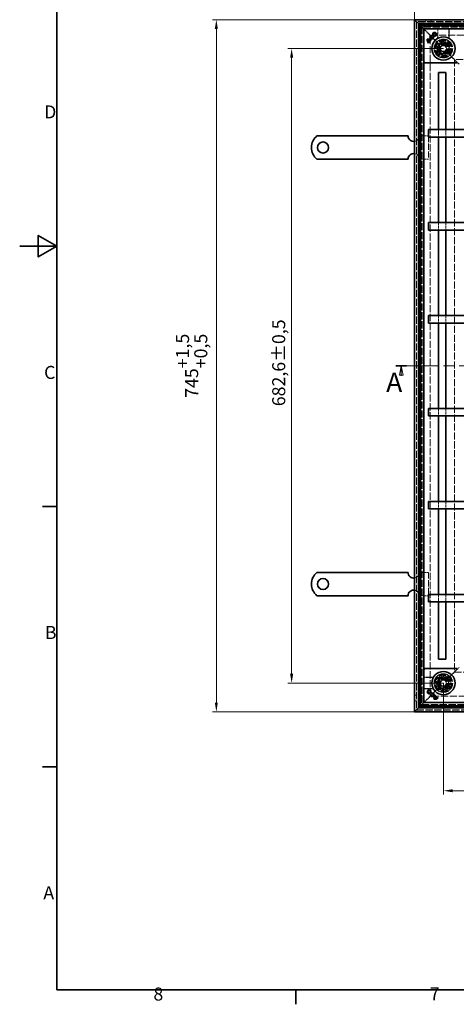
# Model space of a CAD drawing. Units: millimetres. Extents: x 0 to 2376, y 0 to 1680.
# Drawn here: x 0 to 470, y 24 to 1084 of the extents above; entities that cross this region are included whole.
import ezdxf

# ---------------------------------------------------------------- set-up
doc = ezdxf.new("R2010")
doc.units = ezdxf.units.MM
doc.header["$LTSCALE"] = 4
doc.linetypes.add('CHAIN', pattern=[0.3543, 0.2362, -0.0295, 0.0591, -0.0295])
doc.linetypes.add('DASHED_SPACE', pattern=[0.2067, 0.1654, -0.0413])
for name, color, linetype, lineweight, true_color in [('Kóta (ISO)', 5, 'Continuous', 9, 0x0000ff), ('Skrytá (ISO)', 7, 'DASHED_SPACE', 9, 0x0080c0), ('Čára řezu (ISO)', 3, 'CHAIN', 18, 0x00ff00)]:
    doc.layers.add(name, color=color, linetype=linetype, lineweight=lineweight, true_color=true_color)
doc.layers.add('Rámeček (ISO)', color=7, linetype='Continuous', lineweight=35)
doc.layers.add('Viditelná (ISO)', color=7, linetype='Continuous', lineweight=35)
doc.styles.add('Text popisu (ISO)', font='tahoma.ttf')
doc.styles.add('Text poznámky (ISO)', font='tahoma.ttf')
doc.dimstyles.new('Výchozí (ISO)', dxfattribs={"dimscale": 4, "dimtxt": 3.5, "dimasz": 2.5, "dimexe": 1, "dimexo": 0, "dimgap": 0.762, "dimtad": 1, "dimrnd": 1e-08, "dimtxsty": 'Text poznámky (ISO)', "dimcen": 0.09, "dimdle": 10, "dimclrd": 256, "dimclre": 256, "dimclrt": 256, "dimazin": 2, "dimtfac": 1.001486, "dimtmove": 0, "dimatfit": 3, "dimfxl": 1, "dimtolj": 1, "dimlwd": -1, "dimlwe": -1, "dimarcsym": 0})

# ---------------------------------------------------------------- blocks, each defined once
blk = doc.blocks.new('Rámečky Default Border')
at = {"layer": 'Rámeček (ISO)'}
for p, q in [((10, 140), (6.1, 140)), ((10, 70), (6.1, 70)), ((74.25, 10), (74.25, 6.1))]:
    blk.add_line(p, q, dxfattribs=at)
at = {"layer": 'Rámeček (ISO)', "flags": 128}
for points in [[(10, 10), (10, 410), (584, 410), (584, 10), (10, 10)], [(0, 210), (10, 210), (5, 212.89), (5, 207.11), (10, 210)]]:
    blk.add_lwpolyline(points, dxfattribs=at)
at = {"layer": 'Rámeček (ISO)', "char_height": 3.5, "attachment_point": 7, "style": 'Text poznámky (ISO)'}
for s, insert in [('D', (6.57, 243.25)), ('C', (6.56, 173.19)), ('B', (6.78, 103.25)), ('A', (6.36, 33.25)), ('8', (35.98, 6.02)), ('7', (110.29, 6.1))]:
    blk.add_mtext(s, dxfattribs=dict(at, insert=insert))
blk = doc.blocks.new('2dPrevedenyRez0')
at = {"layer": 'Čára řezu (ISO)', "linetype": 'CHAIN', "ltscale": 12.015902}
blk.add_line((101.21, 177.82), (299.86, 177.82), dxfattribs=at)
at = {"layer": 'Čára řezu (ISO)', "linetype": 'Continuous', "lineweight": 35}
for p, q in [((101.21, 177.82), (104.03, 177.82)), ((297.05, 177.82), (299.86, 177.82))]:
    blk.add_line(p, q, dxfattribs=at)
at = {"layer": 'Čára řezu (ISO)', "linetype": 'Continuous'}
for p, q in [((102.62, 177.82), (102.12, 175.32)), ((102.62, 175.32), (102.62, 177.82)), ((103.12, 175.32), (102.62, 177.82)), ((298.46, 177.82), (297.96, 175.32)), ((298.46, 175.32), (298.46, 177.82)), ((298.96, 175.32), (298.46, 177.82)), ((102.12, 175.32), (103.12, 175.32)), ((102.62, 175.12), (102.62, 175.32)), ((297.96, 175.32), (298.96, 175.32)), ((298.46, 175.12), (298.46, 175.32))]:
    blk.add_line(p, q, dxfattribs=at)
at = {"layer": 'Čára řezu (ISO)', "linetype": 'Continuous', "flags": 128}
for points in [[(103.12, 175.32), (102.62, 177.82), (102.12, 175.32), (103.12, 175.32)], [(298.96, 175.32), (298.46, 177.82), (297.96, 175.32), (298.96, 175.32)]]:
    blk.add_lwpolyline(points, dxfattribs=at)
at = {"layer": 'Čára řezu (ISO)'}
for points in [[(103.12, 175.32), (102.62, 177.82), (102.12, 175.32), (103.12, 175.32)], [(298.96, 175.32), (298.46, 177.82), (297.96, 175.32), (298.96, 175.32)]]:
    blk.add_solid(points, dxfattribs=at)
at = {"layer": 'Čára řezu (ISO)', "char_height": 5.25, "attachment_point": 7, "style": 'Text popisu (ISO)'}
for insert in [(98.57, 169.11), (298.19, 169.4)]:
    blk.add_mtext('A', dxfattribs=dict(at, insert=insert))
blk = doc.blocks.new('*D28')
at = {"layer": 'Defpoints', "color": 0, "transparency": 16777216}
for p in [(292.6, 1052.6), (455.9, 1052.6), (455.9, 370)]:
    blk.add_point(p, dxfattribs=at)
at = {"layer": 'Kóta (ISO)', "transparency": 16777216}
for p, q in [((455.9, 1052.6), (288.6, 1052.6)), ((292.6, 380), (292.6, 1042.6)), ((455.9, 370), (288.6, 370))]:
    blk.add_line(p, q, dxfattribs=at)
for points in [[(290.9, 1042.6), (294.3, 1042.6), (292.6, 1052.6)], [(290.9, 380), (294.3, 380), (292.6, 370)]]:
    blk.add_solid(points, dxfattribs=at)
at = {"layer": 'Kóta (ISO)', "transparency": 16777216, "insert": (271.7, 667.8), "char_height": 14, "attachment_point": 1, "rotation": 90, "style": 'Text poznámky (ISO)'}
blk.add_mtext('\\A1;682,6{\\H14.020800;±0,5}', dxfattribs=at)
blk = doc.blocks.new('*D29')
at = {"layer": 'Defpoints', "color": 0, "transparency": 16777216}
for p in [(424.9, 1083.6), (211.6, 339), (424.9, 339)]:
    blk.add_point(p, dxfattribs=at)
at = {"layer": 'Kóta (ISO)', "transparency": 16777216}
for p, q in [((424.9, 1083.6), (207.6, 1083.6)), ((211.6, 1073.6), (211.6, 349)), ((424.9, 339), (207.6, 339))]:
    blk.add_line(p, q, dxfattribs=at)
for points in [[(209.9, 1073.6), (213.2, 1073.6), (211.6, 1083.6)], [(209.9, 349), (213.2, 349), (211.6, 339)]]:
    blk.add_solid(points, dxfattribs=at)
at = {"layer": 'Kóta (ISO)', "transparency": 16777216, "insert": (168.2, 676.8), "char_height": 14, "attachment_point": 1, "rotation": 90, "style": 'Text poznámky (ISO)'}
blk.add_mtext('\\A1;745{\\H14.020800;\\S+1,5^ +0,5;}', dxfattribs=at)
blk = doc.blocks.new('*D30')
at = {"layer": 'Defpoints', "color": 0, "transparency": 16777216}
for p in [(1169.5, 1147.6), (424.9, 1083.6), (1169.5, 1083.6)]:
    blk.add_point(p, dxfattribs=at)
at = {"layer": 'Kóta (ISO)', "transparency": 16777216}
for p, q in [((424.9, 1083.6), (424.9, 1151.6)), ((434.9, 1147.6), (1159.5, 1147.6)), ((1169.5, 1083.6), (1169.5, 1151.6))]:
    blk.add_line(p, q, dxfattribs=at)
for points in [[(434.9, 1149.2), (434.9, 1145.9), (424.9, 1147.6)], [(1159.5, 1149.2), (1159.5, 1145.9), (1169.5, 1147.6)]]:
    blk.add_solid(points, dxfattribs=at)
at = {"layer": 'Kóta (ISO)', "transparency": 16777216, "insert": (845.1, 1190.9), "char_height": 14, "attachment_point": 1, "style": 'Text poznámky (ISO)'}
blk.add_mtext('\\A1;745{\\H14.020800;\\S+1,5^ +0,5;}', dxfattribs=at)
blk = doc.blocks.new('*D31')
at = {"layer": 'Defpoints', "color": 0, "transparency": 16777216}
for p in [(455.9, 370), (1138.5, 370), (455.9, 254.1)]:
    blk.add_point(p, dxfattribs=at)
at = {"layer": 'Kóta (ISO)', "transparency": 16777216}
for p, q in [((455.9, 370), (455.9, 250.1)), ((1138.5, 370), (1138.5, 250.1)), ((1128.5, 254.1), (465.9, 254.1))]:
    blk.add_line(p, q, dxfattribs=at)
for points in [[(465.9, 255.8), (465.9, 252.5), (455.9, 254.1)], [(1128.5, 255.8), (1128.5, 252.5), (1138.5, 254.1)]]:
    blk.add_solid(points, dxfattribs=at)
at = {"layer": 'Kóta (ISO)', "transparency": 16777216, "insert": (761.6, 275), "char_height": 14, "attachment_point": 1, "style": 'Text poznámky (ISO)'}
blk.add_mtext('\\A1;682,6{\\H14.020800;±0,5}', dxfattribs=at)

msp = doc.modelspace()

# ---------------------------------------------------------------- linework, layer by layer
at = {"layer": 'Skrytá (ISO)', "ltscale": 11.633021}
for p, q in [((426.859, 1081.581), (426.859, 340.981)), ((1167.459, 1081.581), (426.859, 1081.581)), ((426.859, 340.981), (1167.459, 340.981))]:
    msp.add_line(p, q, dxfattribs=at)
at = {"layer": 'Skrytá (ISO)', "ltscale": 11.626738}
for p, q in [((427.059, 1081.381), (427.059, 341.181)), ((1167.259, 1081.381), (427.059, 1081.381)), ((427.059, 341.181), (1167.259, 341.181))]:
    msp.add_line(p, q, dxfattribs=at)
at = {"layer": 'Skrytá (ISO)', "ltscale": 0.952248}
for p, q in [((436.859, 1083.581), (436.859, 1081.581)), ((442.859, 1083.581), (442.859, 1081.581)), ((442.659, 1075.781), (442.659, 1077.781)), ((448.659, 1075.781), (448.659, 1077.781)), ((432.659, 362.781), (430.659, 362.781)), ((424.859, 356.981), (426.859, 356.981)), ((424.859, 350.981), (426.859, 350.981)), ((432.659, 356.781), (430.659, 356.781))]:
    msp.add_line(p, q, dxfattribs=at)
at = {"layer": 'Skrytá (ISO)', "ltscale": 11.543877}
for p, q in [((429.696, 343.818), (429.696, 1078.743)), ((429.696, 1078.743), (1164.621, 1078.743)), ((1164.621, 343.818), (429.696, 343.818))]:
    msp.add_line(p, q, dxfattribs=at)
at = {"layer": 'Skrytá (ISO)', "ltscale": 11.63331}
for p, q in [((431.659, 1076.781), (1162.659, 1076.781)), ((431.659, 345.781), (431.659, 1076.781)), ((1162.659, 345.781), (431.659, 345.781))]:
    msp.add_line(p, q, dxfattribs=at)
at = {"layer": 'Skrytá (ISO)', "ltscale": 11.632113}
for p, q in [((431.696, 1076.743), (431.696, 345.818)), ((1162.621, 1076.743), (431.696, 1076.743)), ((431.696, 345.818), (1162.621, 345.818))]:
    msp.add_line(p, q, dxfattribs=at)
at = {"layer": 'Skrytá (ISO)', "ltscale": 11.601482}
for p, q in [((432.659, 1075.781), (432.659, 346.781)), ((1161.659, 1075.781), (432.659, 1075.781)), ((432.659, 346.781), (1161.659, 346.781))]:
    msp.add_line(p, q, dxfattribs=at)
at = {"layer": 'Skrytá (ISO)', "ltscale": 11.595117}
for p, q in [((432.859, 1075.581), (432.859, 346.981)), ((1161.459, 1075.581), (432.859, 1075.581)), ((432.859, 346.981), (1161.459, 346.981))]:
    msp.add_line(p, q, dxfattribs=at)
at = {"layer": 'Skrytá (ISO)', "ltscale": 3.803252}
for p, q in [((436.392, 1072.047), (435.359, 1073.081)), ((435.359, 1073.081), (436.392, 1072.047)), ((435.359, 349.481), (436.392, 350.515)), ((436.392, 350.515), (435.359, 349.481))]:
    msp.add_line(p, q, dxfattribs=at)
at = {"layer": 'Skrytá (ISO)', "ltscale": 0.394358}
for p, q in [((436.643, 1071.796), (436.392, 1072.047)), ((436.392, 1072.047), (436.643, 1071.796)), ((436.392, 350.515), (436.643, 350.765)), ((436.643, 350.765), (436.392, 350.515))]:
    msp.add_line(p, q, dxfattribs=at)
at = {"layer": 'Skrytá (ISO)', "ltscale": 0.010233}
for p, q in [((436.659, 1071.781), (436.643, 1071.796)), ((436.659, 350.781), (436.643, 350.765))]:
    msp.add_line(p, q, dxfattribs=at)
at = {"layer": 'Skrytá (ISO)', "ltscale": 2.095749}
for p, q in [((436.659, 1071.781), (439.659, 1068.781)), ((469.659, 1038.781), (472.659, 1035.781)), ((469.659, 383.781), (472.659, 386.781)), ((439.659, 353.781), (436.659, 350.781))]:
    msp.add_line(p, q, dxfattribs=at)
at = {"layer": 'Skrytá (ISO)', "ltscale": 4.053886}
for p, q in [((449.702, 1073.581), (449.702, 1065.067)), ((462.016, 1065.067), (462.016, 1073.581)), ((443.372, 376.138), (434.859, 376.138)), ((434.859, 363.824), (443.372, 363.824))]:
    msp.add_line(p, q, dxfattribs=at)
at = {"layer": 'Skrytá (ISO)', "ltscale": 3.932323}
for p, q in [((449.841, 1073.581), (449.841, 1065.322)), ((461.876, 1065.322), (461.876, 1073.581)), ((443.117, 375.998), (434.859, 375.998)), ((434.859, 363.963), (443.117, 363.963))]:
    msp.add_line(p, q, dxfattribs=at)
at = {"layer": 'Skrytá (ISO)'}
for p, q in [((439.614, 1059.78), (439.614, 1059.78)), ((439.948, 1059.225), (439.948, 1059.225)), ((441.365, 1061.531), (441.365, 1061.531)), ((441.885, 1061.162), (441.885, 1061.162)), ((442.329, 1060.81), (442.329, 1060.81)), ((443.616, 1066.044), (443.616, 1066.044)), ((444.638, 1065.04), (444.638, 1065.04)), ((440.336, 1058.817), (440.336, 1058.817)), ((442.396, 357.738), (442.396, 357.738)), ((443.399, 358.76), (443.399, 358.76)), ((446.908, 355.488), (446.908, 355.488)), ((447.277, 356.008), (447.277, 356.008)), ((447.63, 356.451), (447.63, 356.451)), ((448.659, 353.736), (448.659, 353.736)), ((449.215, 354.07), (449.215, 354.07)), ((449.623, 354.458), (449.623, 354.458))]:
    msp.add_line(p, q, dxfattribs=at)
at = {"layer": 'Skrytá (ISO)', "ltscale": 9.016848}
for p, q in [((450.202, 1058.238), (439.659, 1068.781)), ((439.659, 1068.781), (450.202, 1058.238)), ((439.659, 353.781), (450.202, 364.324)), ((450.202, 364.324), (439.659, 353.781))]:
    msp.add_line(p, q, dxfattribs=at)
at = {"layer": 'Skrytá (ISO)', "ltscale": 11.620837}
for p, q in [((441.659, 1066.781), (1152.659, 1066.781)), ((441.659, 355.781), (441.659, 1066.781)), ((1152.659, 355.781), (441.659, 355.781))]:
    msp.add_line(p, q, dxfattribs=at)
at = {"layer": 'Skrytá (ISO)', "ltscale": 3.298931}
for p, q in [((457.626, 1059.369), (450.934, 1057.576)), ((462.525, 1054.471), (457.626, 1059.369)), ((450.934, 1057.576), (449.141, 1050.884)), ((449.141, 1050.884), (454.04, 1045.985)), ((460.732, 1047.778), (462.525, 1054.471)), ((454.04, 1045.985), (460.732, 1047.778)), ((453.969, 376.647), (449.07, 371.748)), ((449.07, 371.748), (450.863, 365.056)), ((460.661, 374.854), (453.969, 376.647)), ((462.454, 368.162), (460.661, 374.854)), ((450.863, 365.056), (457.555, 363.263)), ((457.555, 363.263), (462.454, 368.162))]:
    msp.add_line(p, q, dxfattribs=at)
at = {"layer": 'Skrytá (ISO)', "ltscale": 0.312148}
for p, q in [((457.491, 1058.868), (457.626, 1059.369)), ((449.643, 1051.019), (449.141, 1050.884)), ((451.301, 1057.209), (450.934, 1057.576)), ((462.023, 1054.336), (462.525, 1054.471)), ((454.174, 1046.487), (454.04, 1045.985)), ((460.364, 1048.146), (460.732, 1047.778)), ((449.572, 371.614), (449.07, 371.748)), ((454.103, 376.145), (453.969, 376.647)), ((460.294, 374.486), (460.661, 374.854)), ((451.23, 365.423), (450.863, 365.056)), ((457.421, 363.765), (457.555, 363.263)), ((461.952, 368.296), (462.454, 368.162))]:
    msp.add_line(p, q, dxfattribs=at)
at = {"layer": 'Skrytá (ISO)', "ltscale": 3.051504}
for p, q in [((449.643, 1051.019), (451.301, 1057.209)), ((451.301, 1057.209), (457.491, 1058.868)), ((457.491, 1058.868), (462.023, 1054.336)), ((460.364, 1048.146), (454.174, 1046.487)), ((449.572, 371.614), (454.103, 376.145)), ((451.23, 365.423), (449.572, 371.614)), ((460.294, 374.486), (461.952, 368.296)), ((457.421, 363.765), (451.23, 365.423))]:
    msp.add_line(p, q, dxfattribs=at)
at = {"layer": 'Skrytá (ISO)', "ltscale": 0.054884}
for p, q in [((449.724, 1050.937), (449.643, 1051.019)), ((462.023, 1054.336), (461.993, 1054.224)), ((454.103, 376.145), (454.215, 376.115)), ((457.502, 363.846), (457.421, 363.765))]:
    msp.add_line(p, q, dxfattribs=at)
at = {"layer": 'Skrytá (ISO)', "ltscale": 3.024012}
for p, q in [((449.724, 1050.937), (451.368, 1057.072)), ((454.215, 1046.446), (449.724, 1050.937)), ((451.368, 1057.072), (457.502, 1058.715)), ((457.502, 1058.715), (461.993, 1054.224)), ((461.993, 1054.224), (460.349, 1048.09)), ((460.349, 1048.09), (454.215, 1046.446)), ((449.724, 371.624), (454.215, 376.115)), ((451.368, 365.49), (449.724, 371.624)), ((454.215, 376.115), (460.349, 374.472)), ((460.349, 374.472), (461.993, 368.337)), ((457.502, 363.846), (451.368, 365.49)), ((461.993, 368.337), (457.502, 363.846))]:
    msp.add_line(p, q, dxfattribs=at)
at = {"layer": 'Skrytá (ISO)', "ltscale": 0.785181}
for p, q in [((451.368, 1057.072), (450.202, 1058.238)), ((450.202, 1058.238), (451.368, 1057.072)), ((461.515, 1046.924), (460.349, 1048.09)), ((460.349, 1048.09), (461.515, 1046.924)), ((460.349, 374.472), (461.515, 375.638)), ((461.515, 375.638), (460.349, 374.472)), ((450.202, 364.324), (451.368, 365.49)), ((451.368, 365.49), (450.202, 364.324))]:
    msp.add_line(p, q, dxfattribs=at)
at = {"layer": 'Skrytá (ISO)', "ltscale": 1.649416}
for p, q in [((452.395, 1052.518), (454.073, 1055.549)), ((454.181, 1049.55), (452.395, 1052.518)), ((454.073, 1055.549), (457.536, 1055.611)), ((457.644, 1049.612), (454.181, 1049.55)), ((457.536, 1055.611), (459.322, 1052.643)), ((459.322, 1052.643), (457.644, 1049.612)), ((452.416, 370.367), (454.472, 373.155)), ((454.472, 373.155), (457.915, 372.769)), ((457.915, 372.769), (459.301, 369.594)), ((453.802, 367.193), (452.416, 370.367)), ((457.245, 366.806), (453.802, 367.193)), ((459.301, 369.594), (457.245, 366.806))]:
    msp.add_line(p, q, dxfattribs=at)
at = {"layer": 'Skrytá (ISO)', "ltscale": 5.483592}
for p, q in [((469.659, 1038.781), (461.515, 1046.924)), ((461.515, 1046.924), (469.659, 1038.781)), ((461.515, 375.638), (469.659, 383.781)), ((469.659, 383.781), (461.515, 375.638))]:
    msp.add_line(p, q, dxfattribs=at)
at = {"layer": 'Skrytá (ISO)', "ltscale": 11.551433}
for p, q in [((1126.659, 1040.781), (467.659, 1040.781)), ((467.659, 1040.781), (467.659, 381.781)), ((467.659, 381.781), (1126.659, 381.781))]:
    msp.add_line(p, q, dxfattribs=at)
at = {"layer": 'Skrytá (ISO)', "ltscale": 3.809293}
for p, q in [((450.659, 965.281), (450.659, 957.281)), ((458.659, 965.281), (458.659, 957.281)), ((450.659, 865.281), (450.659, 857.281)), ((458.659, 865.281), (458.659, 857.281)), ((450.659, 765.281), (450.659, 757.281)), ((458.659, 765.281), (458.659, 757.281)), ((450.659, 665.281), (450.659, 657.281)), ((458.659, 665.281), (458.659, 657.281)), ((450.659, 565.281), (450.659, 557.281)), ((458.659, 565.281), (458.659, 557.281)), ((450.659, 465.281), (450.659, 457.281)), ((458.659, 465.281), (458.659, 457.281))]:
    msp.add_line(p, q, dxfattribs=at)
at = {"layer": 'Skrytá (ISO)', "ltscale": 4.761642}
for p, q in [((429.859, 958.581), (439.859, 958.581)), ((429.859, 933.581), (439.859, 933.581)), ((429.859, 488.981), (439.859, 488.981)), ((429.859, 463.981), (439.859, 463.981))]:
    msp.add_line(p, q, dxfattribs=at)
at = {"layer": 'Skrytá (ISO)', "ltscale": 10.07902}
for p, q in [((439.859, 958.581), (439.859, 933.581)), ((439.859, 488.981), (439.859, 463.981))]:
    msp.add_line(p, q, dxfattribs=at)
at = {"layer": 'Skrytá (ISO)', "ltscale": 10.856288}
for centre in [(455.859, 1052.581), (455.859, 369.981)]:
    msp.add_circle(centre, 10, dxfattribs=at)
at = {"layer": 'Skrytá (ISO)', "ltscale": 12.499872}
for centre in [(455.859, 1052.581), (455.859, 369.981)]:
    msp.add_circle(centre, 9.869, dxfattribs=at)
at = {"layer": 'Skrytá (ISO)', "ltscale": 11.556534}
for centre in [(455.859, 1052.581), (455.859, 369.981)]:
    msp.add_circle(centre, 9.124, dxfattribs=at)
at = {"layer": 'Skrytá (ISO)', "ltscale": 10.765819}
for centre in [(455.859, 1052.581), (455.859, 369.981)]:
    msp.add_circle(centre, 8.5, dxfattribs=at)
at = {"layer": 'Skrytá (ISO)', "ltscale": 10.639162}
for centre in [(455.859, 1052.581), (455.859, 369.981)]:
    msp.add_circle(centre, 7, dxfattribs=at)
at = {"layer": 'Skrytá (ISO)', "ltscale": 12.449719}
for centre in [(455.859, 1052.581), (455.859, 369.981)]:
    msp.add_circle(centre, 6.553, dxfattribs=at)
at = {"layer": 'Skrytá (ISO)', "ltscale": 12.349028}
for centre in [(455.859, 1052.581), (455.859, 369.981)]:
    msp.add_circle(centre, 6.5, dxfattribs=at)
at = {"layer": 'Skrytá (ISO)', "ltscale": 10.449178}
for centre in [(455.833, 1052.677), (455.762, 369.955)]:
    msp.add_circle(centre, 5.5, dxfattribs=at)
at = {"layer": 'Skrytá (ISO)', "ltscale": 12.799926}
for centre in [(455.859, 1052.581), (455.859, 369.981)]:
    msp.add_circle(centre, 5.053, dxfattribs=at)
at = {"layer": 'Skrytá (ISO)', "ltscale": 11.399102}
for centre in [(455.833, 1052.677), (455.762, 369.955)]:
    msp.add_circle(centre, 4.5, dxfattribs=at)
at = {"layer": 'Skrytá (ISO)', "ltscale": 10.892476}
for centre in [(455.833, 1052.677), (455.762, 369.955)]:
    msp.add_circle(centre, 4.3, dxfattribs=at)
at = {"layer": 'Skrytá (ISO)', "ltscale": 10.132536}
for centre in [(455.859, 1052.581), (455.859, 369.981)]:
    msp.add_circle(centre, 4, dxfattribs=at)
at = {"layer": 'Skrytá (ISO)', "ltscale": 12.628305}
for centre in [(455.833, 1052.677), (455.762, 369.955)]:
    msp.add_circle(centre, 3.323, dxfattribs=at)
at = {"layer": 'Skrytá (ISO)', "ltscale": 12.285145}
for centre in [(455.859, 1052.581), (455.859, 369.981)]:
    msp.add_circle(centre, 3.233, dxfattribs=at)
at = {"layer": 'Skrytá (ISO)', "ltscale": 0.480433}
for centre, start, end in [((447.841, 1065.322), 331.089851, 0), ((463.876, 1065.322), 180, 208.910149), ((443.117, 377.998), 270, 298.910149), ((443.117, 361.963), 61.089851, 90)]:
    msp.add_arc(centre, 2, start, end, dxfattribs=at)
at = {"layer": 'Skrytá (ISO)', "ltscale": 10.132536}
for centre, start, end in [((455.859, 1052.581), 315, 135), ((455.859, 1052.581), 135, 315), ((455.859, 369.981), 45, 225), ((455.859, 369.981), 225, 45)]:
    msp.add_arc(centre, 8, start, end, dxfattribs=at)
at = {"layer": 'Skrytá (ISO)', "ltscale": 4.009329}
for centre, start, end in [((423.859, 958.581), 279.594068, 0), ((423.859, 933.581), 0, 80.405932), ((423.859, 488.981), 279.594068, 0), ((423.859, 463.981), 0, 80.405932)]:
    msp.add_arc(centre, 6, start, end, dxfattribs=at)
at = {"layer": 'Skrytá (ISO)', "ltscale": 9.656165}
for centre, major_axis, ratio, start_param, end_param in [((1791.201, -53544.585), (-1334.877, 54614.988), 0.00858026, 0.01467333, 0.0149656), ((-905.887, -54208.335), (1361.197, 55278.813), 0.00858297, 6.26822303, 6.26851179), ((55716.775, -991.765), (-55278.813, 1361.197), 0.00858297, 6.26822303, 6.26851179), ((55053.024, 1705.323), (-54614.988, -1334.877), 0.00858026, 0.01467333, 0.0149656)]:
    msp.add_ellipse(centre, major_axis=major_axis, ratio=ratio, start_param=start_param, end_param=end_param, dxfattribs=at)
at = {"layer": 'Skrytá (ISO)', "ltscale": 0.47243}
for points in [[(449.461, 1064.116), (449.478, 1064.147), (449.496, 1064.183), (449.533, 1064.263), (449.553, 1064.308), (449.592, 1064.412), (449.612, 1064.47), (449.649, 1064.605), (449.666, 1064.681), (449.692, 1064.856), (449.702, 1064.955), (449.702, 1065.067)], [(444.324, 363.583), (444.292, 363.6), (444.257, 363.618), (444.176, 363.655), (444.131, 363.675), (444.028, 363.714), (443.969, 363.734), (443.835, 363.771), (443.758, 363.788), (443.583, 363.815), (443.484, 363.824), (443.372, 363.824)]]:
    msp.add_open_spline(points, degree=3, knots=[0.00000000009, 0.00000000009, 0.00000000009, 0.00000000009, 0.00069789891, 0.00069789891, 0.00139579773, 0.00139579773, 0.00209369655, 0.00209369655, 0.00279159538, 0.00279159538, 0.0034894942, 0.0034894942, 0.0034894942, 0.0034894942], dxfattribs=at)
at = {"layer": 'Skrytá (ISO)', "ltscale": 0.472431}
for points in [[(462.016, 1065.067), (462.016, 1064.955), (462.025, 1064.856), (462.051, 1064.681), (462.069, 1064.605), (462.106, 1064.47), (462.125, 1064.412), (462.164, 1064.308), (462.184, 1064.263), (462.221, 1064.183), (462.239, 1064.147), (462.257, 1064.116)], [(443.372, 376.138), (443.484, 376.138), (443.583, 376.147), (443.758, 376.173), (443.835, 376.191), (443.969, 376.228), (444.028, 376.247), (444.131, 376.287), (444.176, 376.306), (444.257, 376.344), (444.292, 376.362), (444.324, 376.379)]]:
    msp.add_open_spline(points, degree=3, knots=[0.65383152724, 0.65383152724, 0.65383152724, 0.65383152724, 0.6545295178, 0.6545295178, 0.65522750836, 0.65522750836, 0.65592549891, 0.65592549891, 0.65662348947, 0.65662348947, 0.65732148003, 0.65732148003, 0.65732148003, 0.65732148003], dxfattribs=at)
at = {"layer": 'Viditelná (ISO)'}
for p, q in [((424.859, 1083.581), (429.059, 1079.381)), ((424.859, 338.981), (424.859, 1083.581)), ((429.059, 1079.381), (424.859, 1083.581)), ((424.859, 1083.581), (1169.459, 1083.581)), ((430.659, 1077.781), (429.059, 1079.381)), ((429.059, 1079.381), (429.059, 343.181)), ((429.059, 1079.381), (430.659, 1077.781)), ((1165.259, 1079.381), (429.059, 1079.381)), ((430.659, 1077.781), (434.859, 1073.581)), ((430.659, 344.781), (430.659, 1077.781)), ((434.859, 1073.581), (430.659, 1077.781)), ((430.659, 1077.781), (1163.659, 1077.781)), ((435.359, 1073.081), (434.859, 1073.581)), ((434.859, 1073.581), (434.859, 348.981)), ((434.859, 1073.581), (435.359, 1073.081)), ((1159.459, 1073.581), (434.859, 1073.581)), ((435.712, 1073.434), (435.005, 1072.727)), ((439.613, 1059.773), (441.373, 1061.532)), ((439.614, 1059.78), (439.613, 1059.773)), ((439.614, 1059.78), (441.365, 1061.531)), ((439.942, 1059.225), (441.885, 1061.168)), ((439.948, 1059.225), (439.942, 1059.225)), ((441.885, 1061.162), (439.948, 1059.225)), ((441.365, 1061.531), (441.373, 1061.532)), ((441.885, 1061.162), (441.885, 1061.168)), ((442.329, 1060.816), (442.766, 1061.253)), ((442.772, 1061.253), (442.329, 1060.81)), ((442.329, 1060.81), (442.329, 1060.816)), ((442.772, 1061.253), (442.766, 1061.253)), ((443.613, 1066.049), (443.773, 1066.646)), ((443.616, 1066.044), (443.613, 1066.049)), ((443.778, 1066.649), (443.616, 1066.044)), ((443.778, 1066.649), (443.773, 1066.646)), ((444.638, 1065.04), (445.243, 1065.203)), ((444.638, 1065.04), (444.643, 1065.037)), ((445.24, 1065.197), (444.643, 1065.037)), ((445.243, 1065.203), (445.24, 1065.197)), ((440.336, 1058.817), (439.893, 1058.374)), ((439.893, 1058.38), (440.329, 1058.816)), ((439.893, 1058.374), (439.893, 1058.38)), ((440.336, 1058.817), (440.329, 1058.816)), ((435.005, 1037.934), (435.712, 1037.227)), ((470.151, 1037.081), (436.066, 1037.081)), ((450.659, 1026.781), (458.659, 1026.781)), ((450.659, 1026.781), (450.659, 965.281)), ((458.659, 1026.781), (458.659, 965.281)), ((439.659, 957.281), (439.659, 965.281)), ((485.368, 965.281), (439.659, 965.281)), ((319.871, 958.581), (336.359, 958.581)), ((336.359, 958.581), (339.541, 958.581)), ((339.541, 958.581), (342.015, 958.581)), ((351.208, 958.581), (342.015, 958.581)), ((351.208, 958.581), (353.683, 958.581)), ((353.683, 958.581), (360.047, 958.581)), ((360.047, 958.581), (362.522, 958.581)), ((371.714, 958.581), (362.522, 958.581)), ((371.714, 958.581), (374.189, 958.581)), ((374.189, 958.581), (380.553, 958.581)), ((380.553, 958.581), (383.028, 958.581)), ((392.22, 958.581), (383.028, 958.581)), ((392.22, 958.581), (394.695, 958.581)), ((394.695, 958.581), (397.877, 958.581)), ((397.877, 958.581), (417.859, 958.581)), ((485.368, 957.281), (439.659, 957.281)), ((450.659, 957.281), (450.659, 865.281)), ((458.659, 957.281), (458.659, 865.281)), ((319.871, 933.581), (336.359, 933.581)), ((336.359, 933.581), (339.541, 933.581)), ((339.541, 933.581), (342.015, 933.581)), ((351.208, 933.581), (342.015, 933.581)), ((351.208, 933.581), (353.683, 933.581)), ((353.683, 933.581), (360.047, 933.581)), ((360.047, 933.581), (362.522, 933.581)), ((371.714, 933.581), (362.522, 933.581)), ((371.714, 933.581), (374.189, 933.581)), ((374.189, 933.581), (380.553, 933.581)), ((380.553, 933.581), (383.028, 933.581)), ((392.22, 933.581), (383.028, 933.581)), ((392.22, 933.581), (394.695, 933.581)), ((394.695, 933.581), (397.877, 933.581)), ((397.877, 933.581), (417.859, 933.581)), ((439.659, 857.281), (439.659, 865.281)), ((485.368, 865.281), (439.659, 865.281)), ((485.368, 857.281), (439.659, 857.281)), ((450.659, 857.281), (450.659, 765.281)), ((458.659, 857.281), (458.659, 765.281)), ((439.659, 757.281), (439.659, 765.281)), ((485.368, 765.281), (439.659, 765.281)), ((485.368, 757.281), (439.659, 757.281)), ((450.659, 757.281), (450.659, 665.281)), ((458.659, 757.281), (458.659, 665.281)), ((439.659, 665.281), (439.659, 657.281)), ((439.659, 665.281), (485.368, 665.281)), ((439.659, 657.281), (485.368, 657.281)), ((450.659, 657.281), (450.659, 565.281)), ((458.659, 657.281), (458.659, 565.281)), ((439.659, 565.281), (439.659, 557.281)), ((439.659, 565.281), (485.368, 565.281)), ((439.659, 557.281), (485.368, 557.281)), ((450.659, 557.281), (450.659, 465.281)), ((458.659, 557.281), (458.659, 465.281)), ((319.871, 488.981), (336.359, 488.981)), ((336.359, 488.981), (339.541, 488.981)), ((339.541, 488.981), (342.015, 488.981)), ((351.208, 488.981), (342.015, 488.981)), ((351.208, 488.981), (353.683, 488.981)), ((353.683, 488.981), (360.047, 488.981)), ((360.047, 488.981), (362.522, 488.981)), ((371.714, 488.981), (362.522, 488.981)), ((371.714, 488.981), (374.189, 488.981)), ((374.189, 488.981), (380.553, 488.981)), ((380.553, 488.981), (383.028, 488.981)), ((392.22, 488.981), (383.028, 488.981)), ((392.22, 488.981), (394.695, 488.981)), ((394.695, 488.981), (397.877, 488.981)), ((397.877, 488.981), (417.859, 488.981)), ((319.871, 463.981), (336.359, 463.981)), ((336.359, 463.981), (339.541, 463.981)), ((339.541, 463.981), (342.015, 463.981)), ((351.208, 463.981), (342.015, 463.981)), ((351.208, 463.981), (353.683, 463.981)), ((353.683, 463.981), (360.047, 463.981)), ((360.047, 463.981), (362.522, 463.981)), ((371.714, 463.981), (362.522, 463.981)), ((371.714, 463.981), (374.189, 463.981)), ((374.189, 463.981), (380.553, 463.981)), ((380.553, 463.981), (383.028, 463.981)), ((392.22, 463.981), (383.028, 463.981)), ((392.22, 463.981), (394.695, 463.981)), ((394.695, 463.981), (397.877, 463.981)), ((397.877, 463.981), (417.859, 463.981)), ((439.659, 465.281), (439.659, 457.281)), ((439.659, 465.281), (485.368, 465.281)), ((439.659, 457.281), (485.368, 457.281)), ((450.659, 457.281), (450.659, 395.781)), ((458.659, 457.281), (458.659, 395.781)), ((458.659, 395.781), (450.659, 395.781)), ((435.712, 385.334), (435.005, 384.627)), ((436.066, 385.481), (470.151, 385.481)), ((435.005, 349.834), (435.712, 349.127)), ((441.791, 357.9), (442.396, 357.738)), ((441.791, 357.9), (441.794, 357.895)), ((442.39, 357.735), (441.794, 357.895)), ((442.396, 357.738), (442.39, 357.735)), ((443.237, 359.365), (443.242, 359.362)), ((443.399, 358.76), (443.237, 359.365)), ((443.242, 359.362), (443.402, 358.766)), ((443.399, 358.76), (443.402, 358.766)), ((448.666, 353.735), (446.907, 355.495)), ((446.908, 355.488), (446.907, 355.495)), ((448.659, 353.736), (446.908, 355.488)), ((447.186, 356.894), (447.63, 356.451)), ((447.186, 356.894), (447.186, 356.888)), ((447.624, 356.451), (447.186, 356.888)), ((447.277, 356.008), (447.271, 356.007)), ((449.214, 354.064), (447.271, 356.007)), ((447.277, 356.008), (449.215, 354.07)), ((447.63, 356.451), (447.624, 356.451)), ((448.659, 353.736), (448.666, 353.735)), ((449.215, 354.07), (449.214, 354.064)), ((449.623, 354.458), (450.066, 354.015)), ((449.623, 354.458), (449.623, 354.451)), ((450.06, 354.015), (449.623, 354.451)), ((450.066, 354.015), (450.06, 354.015)), ((429.059, 343.181), (424.859, 338.981)), ((424.859, 338.981), (429.059, 343.181)), ((1169.459, 338.981), (424.859, 338.981)), ((429.059, 343.181), (430.659, 344.781)), ((430.659, 344.781), (429.059, 343.181)), ((429.059, 343.181), (1165.259, 343.181)), ((434.859, 348.981), (430.659, 344.781)), ((430.659, 344.781), (434.859, 348.981)), ((1163.659, 344.781), (430.659, 344.781)), ((434.859, 348.981), (435.359, 349.481)), ((435.359, 349.481), (434.859, 348.981)), ((434.859, 348.981), (1159.459, 348.981))]:
    msp.add_line(p, q, dxfattribs=at)
for centre, radius in [((446.458, 1067.857), 2.036), ((446.458, 1067.857), 2.032), ((455.859, 1052.581), 12.5), ((446.458, 1067.857), 1.414), ((446.458, 1067.857), 1.41), ((326.359, 946.081), 6), ((326.359, 476.481), 6), ((455.859, 369.981), 12.5), ((440.582, 360.58), 2.036), ((440.582, 360.58), 2.032), ((440.582, 360.58), 1.414), ((440.582, 360.58), 1.41)]:
    msp.add_circle(centre, radius, dxfattribs=at)
for centre, radius, start, end in [((443.452, 1061.902), 5.012, 171.423574, 224.74739), ((443.452, 1061.902), 5.008, 171.460423, 224.697243), ((439.244, 1057.693), 5.012, 45.25261, 98.576426), ((439.244, 1057.693), 5.008, 45.302757, 98.539577), ((443.452, 1061.902), 4.39, 177.679519, 209.009778), ((439.244, 1057.693), 4.39, 60.990222, 92.320481), ((443.452, 1061.902), 4.385, 177.73211, 208.934125), ((439.244, 1057.693), 4.385, 61.065875, 92.26789), ((443.316, 1062.036), 4.391, 219.79619, 227.146364), ((443.316, 1062.036), 4.387, 219.848221, 227.205528), ((443.276, 1064.676), 2.036, 75.730917, 15), ((443.276, 1064.676), 2.032, 75.855551, 14.876948), ((443.276, 1064.676), 1.414, 76.229392, 14.823186), ((443.276, 1064.676), 1.41, 76.055801, 15), ((439.383, 1057.561), 4.39, 47.848489, 55.247165), ((439.383, 1057.561), 4.385, 47.794247, 55.199541), ((329.859, 946.081), 16, 128.624833, 231.375167), ((423.859, 958.581), 6, 180, 279.594068), ((423.859, 933.581), 6, 80.405932, 180), ((329.859, 476.481), 16, 128.624833, 231.375167), ((423.859, 488.981), 6, 180, 279.594068), ((423.859, 463.981), 6, 80.405932, 180), ((443.764, 357.399), 2.036, 165.730917, 105), ((443.764, 357.399), 2.032, 165.855551, 104.876948), ((443.764, 357.399), 1.414, 166.229392, 104.823186), ((443.764, 357.399), 1.41, 166.055801, 105), ((450.746, 353.366), 5.012, 135.25261, 188.576426), ((450.746, 353.366), 5.008, 135.302757, 188.539577), ((446.538, 357.574), 5.012, 261.423574, 314.74739), ((446.538, 357.574), 5.008, 261.460423, 314.697243), ((450.746, 353.366), 4.39, 150.990222, 182.320481), ((446.538, 357.574), 4.39, 267.679519, 299.009778), ((450.746, 353.366), 4.385, 151.065875, 182.26789), ((446.538, 357.574), 4.385, 267.73211, 298.934125), ((450.878, 353.505), 4.39, 137.848489, 145.247165), ((450.878, 353.505), 4.385, 137.794247, 145.199541), ((446.404, 357.438), 4.391, 309.79619, 317.146364), ((446.404, 357.438), 4.387, 309.848221, 317.205528)]:
    msp.add_arc(centre, radius, start, end, dxfattribs=at)
for centre, major_axis, start_param, end_param in [((435.359, 1072.374), (-0.354, 0.354), 0, 0.78536009), ((436.066, 1073.081), (-0.354, 0.354), 5.49782522, 6.28318531), ((435.359, 1038.288), (-0.354, -0.354), 5.49782522, 6.28318531), ((436.066, 1037.581), (-0.354, -0.354), 0, 0.78536009), ((435.359, 384.274), (-0.354, 0.354), 0, 0.78536009), ((436.066, 384.981), (-0.354, 0.354), 5.49782522, 6.28318531), ((435.359, 350.188), (-0.354, -0.354), 5.49782522, 6.28318531), ((436.066, 349.481), (-0.354, -0.354), 0, 0.78536009)]:
    msp.add_ellipse(centre, major_axis=major_axis, ratio=0.99992385, start_param=start_param, end_param=end_param, dxfattribs=at)
for points in [[(438.496, 1062.649), (438.498, 1062.648), (438.499, 1062.647), (438.5, 1062.645)], [(439.07, 1062.075), (439.069, 1062.077), (439.067, 1062.078), (439.066, 1062.08)], [(445.79, 352.618), (445.791, 352.62), (445.793, 352.621), (445.794, 352.622)], [(446.364, 353.192), (446.363, 353.191), (446.361, 353.19), (446.36, 353.188)]]:
    msp.add_open_spline(points, degree=3, dxfattribs=at)

# ---------------------------------------------------------------- block references
at = {"xscale": 4, "yscale": 4, "zscale": 4}
msp.add_blockref('Rámečky Default Border', (0, 0), dxfattribs=at)
at = {"layer": 'Čára řezu (ISO)', "xscale": 4, "yscale": 4, "zscale": 4}
msp.add_blockref('2dPrevedenyRez0', (0, 0), dxfattribs=at)

# ---------------------------------------------------------------- dimensions: what is measured, and where the dimension line sits
at = {"layer": 'Kóta (ISO)'}
for base, p1, p2, angle, override, picture, middle in [((1169.459, 1147.581), (424.859, 1083.581), (1169.459, 1083.581), 180, {"dimgap": 0.762, "dimdec": 0, "dimtol": 1, "dimlim": 0, "dimtp": 1.5, "dimtm": -0.5, "dimtdec": 2, "dimtofl": 0, "dimatfit": 1}, '*D30', (879.659, 1147.581)), ((211.567, 338.981), (424.859, 1083.581), (424.859, 338.981), 90, {"dimgap": 0.762, "dimdec": 0, "dimtol": 1, "dimlim": 0, "dimtp": 1.5, "dimtm": -0.5, "dimtdec": 2, "dimtofl": 0, "dimatfit": 1}, '*D29', (211.567, 711.281)), ((292.597, 1052.581), (455.859, 369.981), (455.859, 1052.581), 90, {"dimgap": 0.762, "dimdec": 1, "dimtol": 1, "dimlim": 0, "dimtp": 0.5, "dimtm": 0.5, "dimtdec": 2, "dimtofl": 0, "dimatfit": 1}, '*D28', (292.597, 711.281)), ((455.859, 254.15), (1138.459, 369.981), (455.859, 369.981), 180, {"dimgap": 0.762, "dimdec": 1, "dimtol": 1, "dimlim": 0, "dimtp": 0.5, "dimtm": 0.5, "dimtdec": 2, "dimtofl": 0, "dimatfit": 1}, '*D31', (805.106, 254.15))]:
    dim = msp.add_linear_dim(base=base, p1=p1, p2=p2, angle=angle, dimstyle='Výchozí (ISO)', override=override, dxfattribs=at)
    dim.commit()
    dim.dimension.update_dxf_attribs({"geometry": picture, "text_midpoint": middle, "dimtype": 160})

doc.saveas('drawing.dxf')
